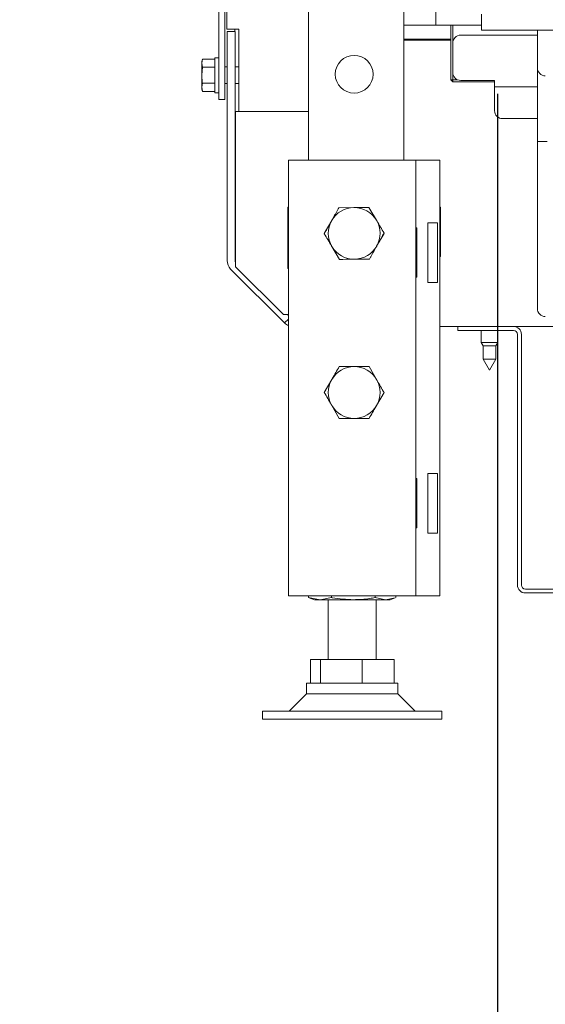
# Model space of a CAD drawing. Units: millimetres. Extents: x 244 to 4227, y 131 to 5783.
# Drawn here: x 244 to 376, y 2255 to 2503 of the extents above; entities that cross this region are included whole.
import ezdxf

# ---------------------------------------------------------------- set-up
doc = ezdxf.new("R2010")
doc.units = ezdxf.units.MM
doc.layers.add('DIM', color=10, linetype='Continuous')
doc.styles.add('SLDTEXTSTYLE4', font='TXT', dxfattribs={"width": 0.75})
doc.dimstyles.new('SLDDIMSTYLE1', dxfattribs={"dimtxt": 60, "dimasz": 40, "dimexe": 0, "dimexo": 0.0625, "dimgap": 15, "dimtad": 1, "dimdec": 0, "dimrnd": 1e-09, "dimzin": 12, "dimdsep": 46, "dimtxsty": 'SLDTEXTSTYLE4', "dimsah": 1, "dimcen": 0.09, "dimadec": 0, "dimazin": 3, "dimtfac": 1, "dimtmove": 0, "dimatfit": 0, "dimfxl": 0, "dimfrac": 2, "dimtolj": 1, "dimtzin": 12, "dimarcsym": 0})

# ---------------------------------------------------------------- blocks, each defined once
blk = doc.blocks.new('_D_16')
at = {"layer": 'DIM', "color": 1, "ltscale": 400}
for p, q in [((364.25, 2484.27), (364.25, 2107.07)), ((628.5, 2476.79), (628.5, 2107.07)), ((364.25, 2127.07), (244.25, 2127.07)), ((628.5, 2127.07), (364.25, 2127.07)), ((628.5, 2127.07), (748.5, 2127.07))]:
    blk.add_line(p, q, dxfattribs=at)
for points in [[(364.25, 2127.07), (324.25, 2132.07), (324.25, 2122.07)], [(628.5, 2127.07), (668.5, 2122.07), (668.5, 2132.07)]]:
    blk.add_solid(points, dxfattribs=at)
at = {"layer": 'DIM', "color": 1, "ltscale": 400, "insert": (422.81, 2204.41), "char_height": 60, "attachment_point": 1, "style": 'SLDTEXTSTYLE4'}
blk.add_mtext('264', dxfattribs=at)
blk = doc.blocks.new('_D_17')
at = {"layer": 'DIM', "color": 1, "ltscale": 400}
for p, q in [((364.25, 2484.27), (364.25, 2007.87)), ((704.25, 2480.27), (704.25, 2007.87)), ((364.25, 2027.87), (244.25, 2027.87)), ((364.25, 2027.87), (704.25, 2027.87)), ((704.25, 2027.87), (824.25, 2027.87))]:
    blk.add_line(p, q, dxfattribs=at)
for points in [[(364.25, 2027.87), (324.25, 2032.87), (324.25, 2022.87)], [(704.25, 2027.87), (744.25, 2022.87), (744.25, 2032.87)]]:
    blk.add_solid(points, dxfattribs=at)
at = {"layer": 'DIM', "color": 1, "ltscale": 400, "insert": (451.97, 2105.21), "char_height": 60, "attachment_point": 1, "style": 'SLDTEXTSTYLE4'}
blk.add_mtext('340', dxfattribs=at)

msp = doc.modelspace()

# ---------------------------------------------------------------- linework, layer by layer
at = {"linetype": 'Continuous', "lineweight": 15, "ltscale": 20}
for p, q in [((294.25, 2487.81), (294.25, 2508.77)), ((295.75, 2487.81), (295.75, 2508.77)), ((296.25, 2508.77), (296.25, 2500.47)), ((316.75, 2508.77), (316.75, 2467.57)), ((340.75, 2508.77), (340.75, 2467.57)), ((348.78, 2501.5), (348.78, 2508.77)), ((360.25, 2500.27), (360.25, 2504.27)), ((299.25, 2500.47), (296.25, 2500.47)), ((298.34, 2499.91), (296.34, 2499.91)), ((296.34, 2499.91), (296.34, 2442.32)), ((298.25, 2499.91), (298.25, 2500.47)), ((298.34, 2442.32), (298.34, 2499.91)), ((299.25, 2479.77), (299.25, 2500.47)), ((340.75, 2501.5), (347.78, 2501.5)), ((347.78, 2501.5), (348.78, 2501.5)), ((348.78, 2501.5), (350.92, 2501.5)), ((350.92, 2501.5), (360.25, 2501.5)), ((352.5, 2487.76), (352.5, 2501.5)), ((353, 2501.5), (353, 2497.01)), ((360.25, 2500.27), (704.25, 2500.27)), ((374.25, 2497.77), (374.25, 2500.27)), ((352.5, 2497.97), (340.75, 2497.97)), ((352.5, 2497.77), (340.75, 2497.77)), ((355, 2499.01), (374.25, 2499.01)), ((355, 2499), (374.25, 2499)), ((374.25, 2497.77), (374.25, 2490.77)), ((353, 2497), (353, 2497.01)), ((353, 2489.6), (353, 2497)), ((290.14, 2492.95), (290, 2492.41)), ((290, 2491.94), (290.14, 2492.95)), ((293.25, 2492.95), (290.14, 2492.95)), ((294.25, 2493.31), (293.25, 2493.31)), ((293.25, 2484.51), (293.25, 2493.31)), ((290, 2492.41), (290, 2491.94)), ((290.14, 2490.93), (290, 2491.94)), ((290, 2491.94), (290, 2488.91)), ((290, 2488.91), (290.14, 2490.93)), ((293.25, 2490.93), (290.14, 2490.93)), ((296.34, 2491.01), (295.75, 2491.01)), ((299.25, 2491.01), (298.34, 2491.01)), ((374.25, 2490.77), (374.25, 2474.77)), ((290, 2488.91), (290, 2485.88)), ((294.25, 2482.81), (294.25, 2487.81)), ((295.75, 2487.81), (295.75, 2482.81)), ((352.5, 2487.76), (353, 2487.76)), ((352.5, 2487.76), (353, 2487.26)), ((353, 2489.6), (353, 2487.76)), ((353, 2487.76), (354.23, 2487.76)), ((353, 2487.26), (353, 2487.76)), ((363.5, 2487.6), (355, 2487.6)), ((290, 2485.88), (290.14, 2486.89)), ((290.14, 2484.87), (290, 2485.88)), ((290, 2485.88), (290, 2485.41)), ((290, 2485.41), (290.14, 2484.87)), ((293.25, 2486.89), (290.14, 2486.89)), ((295.75, 2486.81), (296.34, 2486.81)), ((298.34, 2486.81), (299.25, 2486.81)), ((363.5, 2487.26), (353, 2487.26)), ((363.5, 2487.01), (363.5, 2487.01)), ((363.5, 2486.01), (374.25, 2486.01)), ((363.5, 2485.41), (363.5, 2480.01)), ((293.25, 2484.87), (290.14, 2484.87)), ((293.25, 2484.51), (294.25, 2484.51)), ((295.75, 2482.81), (294.25, 2482.81)), ((298.46, 2479.77), (316.75, 2479.77)), ((298.46, 2440.77), (298.46, 2479.77)), ((365.5, 2478.01), (374.25, 2478.01)), ((374.25, 2474.77), (374.25, 2472.27)), ((374.25, 2472.27), (376.75, 2472.27)), ((374.25, 2472.27), (374.25, 2471.27)), ((374.25, 2471.27), (374.25, 2430.27)), ((311.75, 2467.57), (311.75, 2358.07)), ((311.75, 2467.57), (316.35, 2467.57)), ((316.35, 2467.57), (339.15, 2467.57)), ((339.15, 2467.57), (343.75, 2467.57)), ((343.75, 2467.57), (345.75, 2467.57)), ((343.75, 2467.57), (343.75, 2358.07)), ((345.75, 2467.57), (349.75, 2467.57)), ((349.75, 2467.57), (349.75, 2358.07)), ((298.46, 2458.53), (298.34, 2458.53)), ((311.75, 2455.77), (311.55, 2455.77)), ((311.55, 2455.77), (311.55, 2440.37)), ((324.43, 2455.63), (328.18, 2455.66)), ((331.93, 2455.7), (333.84, 2452.47)), ((349.95, 2455.77), (349.75, 2455.77)), ((349.95, 2443.37), (349.95, 2455.77)), ((322.62, 2452.42), (320.74, 2449.17)), ((343.95, 2450.52), (343.75, 2450.52)), ((343.95, 2438.12), (343.95, 2450.52)), ((349.21, 2451.82), (346.75, 2451.82)), ((346.75, 2451.82), (346.75, 2436.82)), ((349.21, 2451.82), (349.21, 2436.82)), ((333.87, 2445.92), (335.75, 2449.17)), ((324.56, 2442.63), (322.65, 2445.86)), ((349.75, 2443.37), (349.95, 2443.37)), ((298.46, 2440.77), (310.46, 2428.77)), ((332.07, 2442.7), (328.31, 2442.67)), ((297.22, 2440.2), (310.77, 2426.64)), ((311.55, 2440.37), (311.75, 2440.37)), ((343.75, 2438.12), (343.95, 2438.12)), ((346.75, 2436.82), (349.21, 2436.82)), ((311.75, 2428.77), (310.46, 2428.77)), ((311.75, 2428.5), (311.48, 2428.77)), ((310.77, 2426.64), (311.75, 2427.62)), ((575.75, 2425.77), (349.75, 2425.77)), ((354.25, 2424.77), (354.25, 2425.77)), ((357.25, 2424.77), (354.25, 2424.77)), ((368.25, 2424.77), (357.25, 2424.77)), ((360.15, 2424.77), (360.15, 2421.77)), ((364.35, 2421.77), (364.35, 2424.77)), ((369.25, 2360.77), (369.25, 2423.77)), ((370.25, 2360.77), (370.25, 2423.77)), ((360.15, 2421.77), (360.65, 2420.9)), ((364.35, 2421.77), (360.15, 2421.77)), ((360.65, 2420.9), (360.65, 2417.54)), ((363.85, 2420.9), (360.65, 2420.9)), ((363.85, 2420.9), (364.35, 2421.77)), ((363.85, 2417.54), (363.85, 2420.9)), ((360.65, 2417.54), (362.25, 2414.77)), ((363.85, 2417.54), (360.65, 2417.54)), ((362.25, 2414.77), (363.85, 2417.54)), ((332, 2415.67), (333.87, 2412.42)), ((320.74, 2409.17), (322.62, 2412.42)), ((335.75, 2409.17), (333.87, 2405.92)), ((324.49, 2402.67), (322.62, 2405.92)), ((349.21, 2388.82), (346.75, 2388.82)), ((346.75, 2388.82), (346.75, 2373.82)), ((349.21, 2388.82), (349.21, 2373.82)), ((343.95, 2387.52), (343.75, 2387.52)), ((343.95, 2375.12), (343.95, 2387.52)), ((343.75, 2375.12), (343.95, 2375.12)), ((346.75, 2373.82), (349.21, 2373.82)), ((391.75, 2359.77), (371.25, 2359.77)), ((452.25, 2358.77), (371.25, 2358.77)), ((311.75, 2358.07), (316.35, 2358.07)), ((316.35, 2358.07), (339.15, 2358.07)), ((316.78, 2357.6), (316.78, 2358.07)), ((319.69, 2357.07), (316.78, 2357.6)), ((316.78, 2357.6), (316.98, 2357.56)), ((316.97, 2357.53), (318.25, 2357.07)), ((319.69, 2357.07), (318.25, 2357.07)), ((322.59, 2357.6), (319.69, 2357.07)), ((328.08, 2357.07), (319.69, 2357.07)), ((321.75, 2357.07), (321.75, 2342.07)), ((322.59, 2357.6), (322.59, 2358.07)), ((336.13, 2357.07), (328.08, 2357.07)), ((333.56, 2357.6), (333.56, 2358.07)), ((336.13, 2357.07), (333.56, 2357.6)), ((333.75, 2342.07), (333.75, 2357.07)), ((338.51, 2357.56), (336.13, 2357.07)), ((337.25, 2357.07), (336.13, 2357.07)), ((337.25, 2357.07), (338.52, 2357.53)), ((338.71, 2357.6), (338.71, 2358.07)), ((339.15, 2358.07), (343.75, 2358.07)), ((343.75, 2358.07), (345.75, 2358.07)), ((345.75, 2358.07), (349.75, 2358.07)), ((317.24, 2336.07), (317.24, 2342.07)), ((317.24, 2342.07), (319.75, 2342.07)), ((319.75, 2336.07), (319.75, 2342.07)), ((319.75, 2342.07), (330.26, 2342.07)), ((330.26, 2336.07), (330.26, 2342.07)), ((330.26, 2342.07), (338.25, 2342.07)), ((338.25, 2336.07), (338.25, 2342.07)), ((316.25, 2336.07), (316.25, 2333.39)), ((339.25, 2336.07), (316.25, 2336.07)), ((339.25, 2333.39), (339.25, 2336.07)), ((316.25, 2333.39), (311.92, 2329.07)), ((319.37, 2333.39), (316.25, 2333.39)), ((339.25, 2333.39), (319.37, 2333.39)), ((343.57, 2329.07), (339.25, 2333.39)), ((305.25, 2329.07), (305.25, 2327.07)), ((311.35, 2329.07), (305.25, 2329.07)), ((350.25, 2329.07), (311.35, 2329.07)), ((350.25, 2327.07), (350.25, 2329.07)), ((311.35, 2327.07), (305.25, 2327.07)), ((350.25, 2327.07), (311.35, 2327.07))]:
    msp.add_line(p, q, dxfattribs=at)
at = {"linetype": 'Continuous', "lineweight": 15, "ltscale": 20, "flags": 128}
for points in [[(363.5, 2487.6), (363.5, 2487.29), (363.5, 2486.99), (363.5, 2486.72), (363.5, 2486.47), (363.5, 2486.28), (363.5, 2486.13), (363.5, 2486.04), (363.5, 2486.01)], [(363.5, 2486.01), (363.5, 2486), (363.5, 2485.97), (363.5, 2485.91), (363.5, 2485.84), (363.5, 2485.75), (363.5, 2485.64), (363.5, 2485.53), (363.5, 2485.41)]]:
    msp.add_lwpolyline(points, dxfattribs=at)
at = {"linetype": 'Continuous', "lineweight": 15, "ltscale": 400}
msp.add_circle((328.25, 2489.17), 4.75, dxfattribs=at)
for centre, radius, start, end in [((355, 2497.01), 2, 89.9999, 179.9999), ((355, 2497), 2, 89.9999, 179.9999), ((376.25, 2490.77), 2, 180, 270), ((355, 2489.6), 2, 180.0001, 270.0001), ((365.5, 2480.01), 2, 180.0001, 270.0001), ((328.25, 2449.17), 6.5, 90.5958, 150.5958), ((328.25, 2449.17), 6.5, 30.5958, 90.5958), ((328.25, 2449.17), 6.5, 150.5958, 210.5958), ((328.25, 2449.17), 6.5, 330.5958, 30.5958), ((328.25, 2449.17), 6.5, 210.5958, 270.5958), ((328.25, 2449.17), 6.5, 270.5958, 330.5958), ((299.34, 2442.32), 3, 180, 225), ((299.34, 2442.32), 1, 180, 208.1739), ((376.25, 2430.27), 2, 180, 270), ((312.9, 2428.77), 3, 225, 247.4597), ((368.25, 2423.77), 2, 0, 90), ((368.25, 2423.77), 1, 0, 90), ((328.25, 2409.17), 6.5, 90, 150), ((328.25, 2409.17), 6.5, 30, 90), ((328.25, 2409.17), 6.5, 150, 210), ((328.25, 2409.17), 6.5, 330, 30), ((328.25, 2409.17), 6.5, 210, 270), ((328.25, 2409.17), 6.5, 270, 330), ((371.25, 2360.77), 2, 180, 270), ((371.25, 2360.77), 1, 180, 270)]:
    msp.add_arc(centre, radius, start, end, dxfattribs=at)
at = {"linetype": 'Continuous', "lineweight": 15, "ltscale": 20}
for points, knots in [([(290.14, 2486.89), (290.12, 2487.05), (290.03, 2487.72), (290.01, 2488.4), (290, 2488.91)], [0, 0, 0, 0, 0.249165, 1, 1, 1, 1]), ([(322.58, 2452.36), (322.72, 2452.59), (323.34, 2453.7), (323.95, 2454.78), (324.43, 2455.63)], [0, 0, 0, 0, 0.21268, 1, 1, 1, 1]), ([(328.18, 2455.66), (328.27, 2455.67), (329.53, 2455.68), (330.78, 2455.69), (331.93, 2455.7)], [0, 0, 0, 0, 0.070215, 1, 1, 1, 1]), ([(320.74, 2449.09), (320.85, 2449.29), (321.45, 2450.35), (322.08, 2451.46), (322.58, 2452.36)], [0, 0, 0, 0, 0.186523, 1, 1, 1, 1]), ([(333.84, 2452.47), (333.89, 2452.4), (334.53, 2451.31), (335.16, 2450.24), (335.75, 2449.24)], [0, 0, 0, 0, 0.070215, 1, 1, 1, 1]), ([(322.65, 2445.86), (322.61, 2445.93), (321.96, 2447.02), (321.33, 2448.09), (320.74, 2449.09)], [0, 0, 0, 0, 0.070215, 1, 1, 1, 1]), ([(335.75, 2449.24), (335.27, 2448.39), (334.66, 2447.32), (334.04, 2446.21), (333.91, 2445.97)], [0, 0, 0, 0, 0.78732, 1, 1, 1, 1]), ([(333.91, 2445.97), (333.4, 2445.07), (332.78, 2443.97), (332.18, 2442.9), (332.07, 2442.7)], [0, 0, 0, 0, 0.8134766, 1, 1, 1, 1]), ([(328.31, 2442.67), (328.22, 2442.66), (326.96, 2442.65), (325.72, 2442.64), (324.56, 2442.63)], [0, 0, 0, 0, 0.0702148, 1, 1, 1, 1]), ([(322.62, 2412.42), (322.66, 2412.49), (323.29, 2413.59), (323.92, 2414.67), (324.49, 2415.67)], [0, 0, 0, 0, 0.070215, 1, 1, 1, 1]), ([(324.49, 2415.67), (324.72, 2415.67), (325.94, 2415.67), (327.21, 2415.67), (328.25, 2415.67)], [0, 0, 0, 0, 0.186523, 1, 1, 1, 1]), ([(328.25, 2415.67), (328.52, 2415.67), (329.79, 2415.67), (331.02, 2415.67), (332, 2415.67)], [0, 0, 0, 0, 0.21268, 1, 1, 1, 1]), ([(333.87, 2412.42), (333.92, 2412.34), (334.55, 2411.24), (335.17, 2410.17), (335.75, 2409.17)], [0, 0, 0, 0, 0.070215, 1, 1, 1, 1]), ([(322.62, 2405.92), (322.57, 2405.99), (321.94, 2407.09), (321.32, 2408.17), (320.74, 2409.17)], [0, 0, 0, 0, 0.070215, 1, 1, 1, 1]), ([(333.87, 2405.92), (333.83, 2405.84), (333.2, 2404.74), (332.58, 2403.67), (332, 2402.67)], [0, 0, 0, 0, 0.070215, 1, 1, 1, 1]), ([(328.25, 2402.67), (327.21, 2402.67), (325.94, 2402.67), (324.72, 2402.67), (324.49, 2402.67)], [0, 0, 0, 0, 0.813477, 1, 1, 1, 1]), ([(332, 2402.67), (331.02, 2402.67), (329.79, 2402.67), (328.52, 2402.67), (328.25, 2402.67)], [0, 0, 0, 0, 0.78732, 1, 1, 1, 1]), ([(328.08, 2357.07), (326.29, 2357.16), (324.46, 2357.26), (322.65, 2357.59), (322.59, 2357.6)], [0, 0, 0, 0, 0.968814, 1, 1, 1, 1]), ([(333.56, 2357.6), (333.11, 2357.52), (331.3, 2357.2), (329.46, 2357.13), (328.08, 2357.07)], [0, 0, 0, 0, 0.245843, 1, 1, 1, 1])]:
    msp.add_open_spline(points, degree=3, knots=knots, dxfattribs=at)

# ---------------------------------------------------------------- dimensions: what is measured, and where the dimension line sits
at = {"layer": 'DIM', "color": 1, "ltscale": 20}
for base, p1, p2, picture, middle in [((364.25, 2127.07), (628.5, 2496.79), (364.25, 2504.27), '_D_16', (489.31, 2127.07)), ((704.25, 2027.87), (364.25, 2504.27), (704.25, 2500.27), '_D_17', (518.47, 2027.87))]:
    dim = msp.add_linear_dim(base=base, p1=p1, p2=p2, dimstyle='SLDDIMSTYLE1', dxfattribs=at)
    dim.commit()
    dim.dimension.update_dxf_attribs({"geometry": picture, "text_midpoint": middle, "dimtype": 160})

doc.saveas('drawing.dxf')
